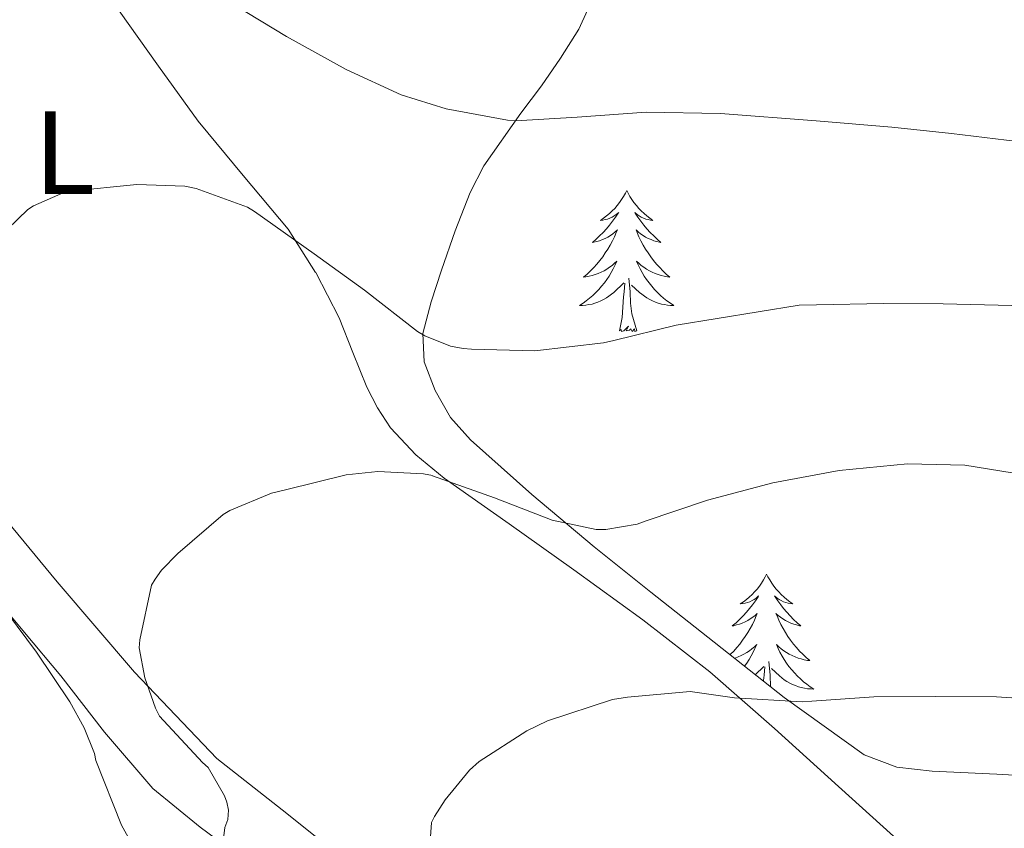
# Model space of a CAD drawing. Units: metres. Extents: x 555536 to 560015, y 4712067 to 4715074.
# Drawn here: x 559652 to 559735, y 4713606 to 4713674 of the extents above; entities that cross this region are included whole.
import ezdxf
from ezdxf.enums import TextEntityAlignment as Align

# ---------------------------------------------------------------- set-up
doc = ezdxf.new("R2010")
doc.units = ezdxf.units.M
doc.header["$MEASUREMENT"] = 0
doc.linetypes.add('TRAZOSX2', pattern=[1.5, 1, -0.5])
for name, color, linetype, lineweight in [('Level 35', 92, 'TRAZOSX2', 0), ('Level 36', 19, 'Continuous', 40), ('Level 37', 92, 'Continuous', 0), ('Level 5', 36, 'Continuous', 0)]:
    doc.layers.add(name, color=color, linetype=linetype, lineweight=lineweight)
doc.styles.add('Arial', font='ARIAL.TTF', dxfattribs={"height": 0.2})

msp = doc.modelspace()

# ---------------------------------------------------------------- linework, layer by layer
at = {"layer": 'Level 35', "color": 92, "linetype": 'Continuous', "lineweight": 0, "ltscale": 0.5}
for points in [[(559739.93, 4713609.99, 527.4), (559734.47, 4713610.29, 527.5), (559729, 4713610.55, 527.73), (559726.02, 4713610.89, 527.98), (559723.26, 4713611.94, 528.44), (559716.49, 4713616.79, 530.07), (559710.06, 4713621.87, 531.76), (559705.25, 4713625.68, 533.06), (559700.46, 4713629.51, 534.36), (559695.19, 4713633.94, 535.44), (559690.01, 4713638.55, 536.55), (559688.32, 4713640.46, 537.36), (559687.02, 4713642.73, 538.2), (559686.09, 4713645.14, 538.78), (559685.99, 4713647.56, 539.32), (559686.7, 4713650.23, 539.85), (559687.56, 4713652.89, 540.39), (559688.71, 4713656.22, 541.1), (559689.98, 4713659.45, 541.94), (559691.15, 4713661.72, 542.78), (559694.27, 4713666.16, 544.64), (559696.01, 4713668.47, 545.44), (559697.61, 4713670.83, 545.91), (559699.15, 4713673.27, 546.31), (559700.49, 4713676.21, 546.78)], [(559633.89, 4713644.9, 544.6), (559637.3, 4713640.46, 544.65), (559640.74, 4713636.14, 544.32), (559645, 4713631.04, 543.07), (559649.27, 4713625.93, 541.81), (559652.34, 4713622.27, 541.03), (559655.42, 4713618.6, 540.23), (559659.1, 4713613.84, 539.01), (559663.18, 4713609.1, 537.65), (559667.18, 4713605.82, 536.3), (559671.18, 4713602.86, 535), (559682.02, 4713594.03, 532.54), (559692.79, 4713585.19, 530.08), (559698.3, 4713580.63, 528.59), (559703.82, 4713576.07, 527.09), (559708.14, 4713572.69, 526.16), (559712.46, 4713569.31, 525.24), (559718.63, 4713563.88, 524.01), (559724.66, 4713558.27, 522.92), (559728.87, 4713554.62, 522.18), (559733.13, 4713551.02, 521.49), (559736.7, 4713548.35, 521.2)]]:
    msp.add_polyline3d(points, dxfattribs=at)
at = {"layer": 'Level 36', "color": 92, "linetype": 'Continuous', "lineweight": 0}
for points in [[(559660.33, 4713674.806, 542.32), (559663.679, 4713670.135, 541.72), (559667.029, 4713665.485, 541.11), (559670.828, 4713660.914, 540.2), (559674.617, 4713656.353, 539), (559676.937, 4713652.703, 537.93)], [(559703.21, 4713659.63, 0.01), (559703.1, 4713659.41, 0.01), (559702.94, 4713659.13, 0.01), (559702.77, 4713658.87, 0.01), (559702.59, 4713658.61, 0.01), (559702.4, 4713658.36, 0.01), (559702.19, 4713658.12, 0.01), (559701.97, 4713657.9, 0.01), (559701.74, 4713657.68, 0.01), (559701.5, 4713657.48, 0.01), (559701.25, 4713657.29, 0.01), (559700.99, 4713657.11, 0.01), (559701.19, 4713657.13, 0.01), (559701.39, 4713657.17, 0.01), (559701.59, 4713657.22, 0.01), (559701.78, 4713657.29, 0.01), (559701.97, 4713657.38, 0.01), (559702.16, 4713657.48, 0.01), (559702.33, 4713657.59, 0.01), (559702.53, 4713657.78, 0.01), (559702.49, 4713657.72, 0.01), (559702.26, 4713657.37, 0.01), (559702.02, 4713657.04, 0.01), (559701.76, 4713656.71, 0.01), (559701.5, 4713656.39, 0.01), (559701.22, 4713656.09, 0.01), (559700.92, 4713655.79, 0.01), (559700.62, 4713655.51, 0.01), (559700.31, 4713655.24, 0.01), (559700.43, 4713655.26, 0.01), (559700.68, 4713655.32, 0.01), (559700.92, 4713655.39, 0.01), (559701.16, 4713655.48, 0.01), (559701.39, 4713655.58, 0.01), (559701.61, 4713655.7, 0.01), (559701.83, 4713655.83, 0.01), (559702.03, 4713655.98, 0.01), (559702.23, 4713656.14, 0.01), (559702.42, 4713656.31, 0.01), (559702.33, 4713656.08, 0.01), (559702.17, 4713655.72, 0.01), (559702, 4713655.37, 0.01), (559701.82, 4713655.02, 0.01), (559701.62, 4713654.68, 0.01), (559701.4, 4713654.35, 0.01), (559701.18, 4713654.03, 0.01), (559700.94, 4713653.72, 0.01), (559700.69, 4713653.41, 0.01), (559700.42, 4713653.12, 0.01), (559700.15, 4713652.84, 0.01), (559699.86, 4713652.57, 0.01), (559699.56, 4713652.31, 0.01), (559699.76, 4713652.34, 0.01), (559700.03, 4713652.38, 0.01), (559700.29, 4713652.45, 0.01), (559700.55, 4713652.53, 0.01), (559700.8, 4713652.62, 0.01), (559701.05, 4713652.73, 0.01), (559701.29, 4713652.85, 0.01), (559701.53, 4713652.99, 0.01), (559701.75, 4713653.14, 0.01), (559701.97, 4713653.3, 0.01), (559702.18, 4713653.48, 0.01), (559702.37, 4713653.67, 0.01), (559702.23, 4713653.34, 0.01)], [(559703.21, 4713659.63, 0.01), (559703.32, 4713659.41, 0.01), (559703.47, 4713659.13, 0.01), (559703.64, 4713658.87, 0.01), (559703.82, 4713658.61, 0.01), (559704.02, 4713658.36, 0.01), (559704.22, 4713658.12, 0.01), (559704.44, 4713657.9, 0.01), (559704.67, 4713657.68, 0.01), (559704.91, 4713657.48, 0.01), (559705.16, 4713657.29, 0.01), (559705.42, 4713657.11, 0.01), (559705.22, 4713657.13, 0.01), (559705.02, 4713657.17, 0.01), (559704.82, 4713657.22, 0.01), (559704.63, 4713657.29, 0.01), (559704.44, 4713657.38, 0.01), (559704.26, 4713657.48, 0.01), (559704.08, 4713657.59, 0.01), (559703.88, 4713657.78, 0.01), (559703.92, 4713657.72, 0.01), (559704.15, 4713657.37, 0.01), (559704.39, 4713657.04, 0.01), (559704.65, 4713656.71, 0.01), (559704.92, 4713656.39, 0.01), (559705.2, 4713656.09, 0.01), (559705.49, 4713655.79, 0.01), (559705.79, 4713655.51, 0.01), (559706.1, 4713655.24, 0.01), (559705.98, 4713655.26, 0.01), (559705.73, 4713655.32, 0.01), (559705.49, 4713655.39, 0.01), (559705.26, 4713655.48, 0.01), (559705.02, 4713655.58, 0.01), (559704.8, 4713655.7, 0.01), (559704.59, 4713655.83, 0.01), (559704.38, 4713655.98, 0.01), (559704.18, 4713656.14, 0.01), (559704, 4713656.31, 0.01), (559704.08, 4713656.08, 0.01), (559704.24, 4713655.72, 0.01), (559704.41, 4713655.37, 0.01), (559704.6, 4713655.02, 0.01), (559704.8, 4713654.68, 0.01), (559705.01, 4713654.35, 0.01), (559705.23, 4713654.03, 0.01), (559705.47, 4713653.72, 0.01), (559705.72, 4713653.41, 0.01), (559705.99, 4713653.12, 0.01), (559706.26, 4713652.84, 0.01), (559706.55, 4713652.57, 0.01), (559706.85, 4713652.31, 0.01), (559706.65, 4713652.34, 0.01), (559706.38, 4713652.38, 0.01), (559706.12, 4713652.45, 0.01), (559705.86, 4713652.53, 0.01), (559705.61, 4713652.62, 0.01), (559705.36, 4713652.73, 0.01), (559705.12, 4713652.85, 0.01), (559704.88, 4713652.99, 0.01), (559704.66, 4713653.14, 0.01), (559704.44, 4713653.3, 0.01), (559704.24, 4713653.48, 0.01), (559704.04, 4713653.67, 0.01), (559704.18, 4713653.34, 0.01)], [(559702.227, 4713653.338, 0.01), (559702.067, 4713653.018, 0.01), (559701.897, 4713652.708, 0.01), (559701.717, 4713652.398, 0.01), (559701.517, 4713652.099, 0.01), (559701.317, 4713651.819, 0.01), (559701.087, 4713651.539, 0.01), (559700.857, 4713651.269, 0.01), (559700.607, 4713651.009, 0.01), (559700.347, 4713650.769, 0.01), (559700.077, 4713650.529, 0.01), (559699.796, 4713650.309, 0.01), (559699.516, 4713650.099, 0.01), (559699.226, 4713649.909, 0.01), (559699.486, 4713649.919, 0.01), (559699.746, 4713649.939, 0.01), (559700.016, 4713649.989, 0.01), (559700.276, 4713650.039, 0.01), (559700.526, 4713650.119, 0.01), (559700.776, 4713650.199, 0.01), (559701.016, 4713650.299, 0.01), (559701.257, 4713650.419, 0.01), (559701.487, 4713650.549, 0.01), (559701.707, 4713650.698, 0.01), (559701.927, 4713650.858, 0.01), (559702.127, 4713651.018, 0.01), (559702.977, 4713651.818, 0.01)], [(559704.177, 4713653.338, 0.01), (559704.337, 4713653.018, 0.01), (559704.507, 4713652.708, 0.01), (559704.687, 4713652.398, 0.01), (559704.887, 4713652.098, 0.01), (559705.097, 4713651.818, 0.01), (559705.317, 4713651.538, 0.01), (559705.557, 4713651.268, 0.01), (559705.797, 4713651.008, 0.01), (559706.057, 4713650.768, 0.01), (559706.327, 4713650.528, 0.01), (559706.607, 4713650.308, 0.01), (559706.896, 4713650.098, 0.01), (559707.186, 4713649.907, 0.01), (559706.916, 4713649.918, 0.01), (559706.656, 4713649.938, 0.01), (559706.396, 4713649.988, 0.01), (559706.136, 4713650.038, 0.01), (559705.876, 4713650.118, 0.01), (559705.627, 4713650.198, 0.01), (559705.387, 4713650.298, 0.01), (559705.147, 4713650.418, 0.01), (559704.917, 4713650.548, 0.01), (559704.697, 4713650.698, 0.01), (559704.477, 4713650.858, 0.01), (559704.277, 4713651.018, 0.01), (559703.617, 4713651.638, 0.01)], [(559676.94, 4713652.7, 537.93), (559678.91, 4713648.86, 536.88), (559680.09, 4713645.95, 536.26), (559681.26, 4713643.02, 535.68), (559682.15, 4713641.25, 535.35), (559683.27, 4713639.58, 535.04), (559685.4, 4713637.29, 534.67), (559687.78, 4713635.32, 534.31)], [(559704.06, 4713647.78, 0.01), (559703.63, 4713649.22, 0.01), (559703.54, 4713650.12, 0.01), (559703.49, 4713651.07, 0.01), (559703.39, 4713652.23, 0.01)], [(559702.59, 4713647.78, 0.01), (559702.83, 4713648.89, 0.01), (559702.94, 4713650.64, 0.01), (559702.99, 4713651.07, 0.01), (559703.06, 4713651.79, 0.01)], [(559704.06, 4713647.78, 0.01), (559703.88, 4713647.71, 0.01), (559703.86, 4713647.95, 0.01), (559703.67, 4713647.72, 0.01), (559703.55, 4713647.93, 0.01), (559703.43, 4713647.82, 0.01), (559703.16, 4713647.76, 0.01), (559703.36, 4713648.16, 0.01), (559702.97, 4713647.78, 0.01), (559702.78, 4713647.72, 0.01), (559702.74, 4713647.89, 0.01), (559702.59, 4713647.78, 0.01)], [(559685.13, 4713598.47, 530.17), (559674.51, 4713606.97, 532.34), (559668.6, 4713611.63, 533.64), (559661.64, 4713618.91, 535.63), (559655.1, 4713626.56, 537.65), (559648.04, 4713635.08, 539.81)], [(559687.78, 4713635.32, 534.31), (559693.27, 4713631.45, 533.42), (559698.74, 4713627.58, 532.48), (559704.58, 4713623.34, 531.41), (559710.23, 4713618.94, 530.2), (559715.69, 4713614.16, 528.74), (559721.1, 4713609.27, 527.25), (559725.73, 4713605.06, 526.11)], [(559715.02, 4713627.21, 0.01), (559714.91, 4713626.99, 0.01), (559714.76, 4713626.72, 0.01), (559714.59, 4713626.45, 0.01), (559714.41, 4713626.2, 0.01), (559714.21, 4713625.95, 0.01), (559714, 4713625.71, 0.01), (559713.79, 4713625.48, 0.01), (559713.56, 4713625.27, 0.01), (559713.32, 4713625.06, 0.01), (559713.06, 4713624.87, 0.01), (559712.8, 4713624.7, 0.01), (559713, 4713624.72, 0.01), (559713.21, 4713624.76, 0.01), (559713.41, 4713624.81, 0.01), (559713.6, 4713624.88, 0.01), (559713.79, 4713624.97, 0.01), (559713.97, 4713625.06, 0.01), (559714.14, 4713625.18, 0.01), (559714.35, 4713625.37, 0.01), (559714.31, 4713625.3, 0.01), (559714.08, 4713624.96, 0.01), (559713.84, 4713624.62, 0.01), (559713.58, 4713624.3, 0.01), (559713.31, 4713623.98, 0.01), (559713.03, 4713623.68, 0.01), (559712.74, 4713623.38, 0.01), (559712.44, 4713623.1, 0.01), (559712.12, 4713622.83, 0.01), (559712.25, 4713622.85, 0.01), (559712.49, 4713622.91, 0.01), (559712.74, 4713622.98, 0.01), (559712.97, 4713623.07, 0.01), (559713.2, 4713623.17, 0.01), (559713.43, 4713623.29, 0.01), (559713.64, 4713623.42, 0.01), (559713.85, 4713623.57, 0.01), (559714.05, 4713623.72, 0.01), (559714.23, 4713623.89, 0.01), (559714.14, 4713623.67, 0.01), (559713.99, 4713623.31, 0.01), (559713.82, 4713622.96, 0.01), (559713.63, 4713622.61, 0.01), (559713.43, 4713622.27, 0.01), (559713.22, 4713621.94, 0.01), (559712.99, 4713621.62, 0.01), (559712.76, 4713621.3, 0.01), (559712.5, 4713621, 0.01), (559712.24, 4713620.71, 0.01), (559711.96, 4713620.43, 0.01), (559711.92, 4713620.39, 0.01)], [(559715.02, 4713627.21, 0.01), (559715.13, 4713626.99, 0.01), (559715.29, 4713626.72, 0.01), (559715.46, 4713626.45, 0.01), (559715.64, 4713626.2, 0.01), (559715.83, 4713625.95, 0.01), (559716.04, 4713625.71, 0.01), (559716.26, 4713625.48, 0.01), (559716.49, 4713625.27, 0.01), (559716.73, 4713625.06, 0.01), (559716.98, 4713624.87, 0.01), (559717.24, 4713624.7, 0.01), (559717.04, 4713624.72, 0.01), (559716.84, 4713624.76, 0.01), (559716.64, 4713624.81, 0.01), (559716.44, 4713624.88, 0.01), (559716.25, 4713624.97, 0.01), (559716.07, 4713625.06, 0.01), (559715.9, 4713625.18, 0.01), (559715.69, 4713625.37, 0.01), (559715.74, 4713625.3, 0.01), (559715.96, 4713624.96, 0.01), (559716.21, 4713624.62, 0.01), (559716.46, 4713624.3, 0.01), (559716.73, 4713623.98, 0.01), (559717.01, 4713623.68, 0.01), (559717.3, 4713623.38, 0.01), (559717.61, 4713623.1, 0.01), (559717.92, 4713622.83, 0.01), (559717.8, 4713622.85, 0.01), (559717.55, 4713622.91, 0.01), (559717.31, 4713622.98, 0.01), (559717.07, 4713623.07, 0.01), (559716.84, 4713623.17, 0.01), (559716.62, 4713623.29, 0.01), (559716.4, 4713623.42, 0.01), (559716.2, 4713623.57, 0.01), (559716, 4713623.72, 0.01), (559715.81, 4713623.89, 0.01), (559715.9, 4713623.67, 0.01), (559716.06, 4713623.31, 0.01), (559716.23, 4713622.96, 0.01), (559716.41, 4713622.61, 0.01), (559716.61, 4713622.27, 0.01), (559716.82, 4713621.94, 0.01), (559717.05, 4713621.62, 0.01), (559717.29, 4713621.3, 0.01), (559717.54, 4713621, 0.01), (559717.8, 4713620.71, 0.01), (559718.08, 4713620.43, 0.01), (559718.37, 4713620.16, 0.01), (559718.66, 4713619.9, 0.01), (559718.47, 4713619.92, 0.01), (559718.2, 4713619.97, 0.01), (559717.94, 4713620.04, 0.01), (559717.68, 4713620.11, 0.01), (559717.42, 4713620.21, 0.01), (559717.18, 4713620.32, 0.01), (559716.93, 4713620.44, 0.01), (559716.7, 4713620.58, 0.01), (559716.48, 4713620.73, 0.01), (559716.26, 4713620.89, 0.01), (559716.05, 4713621.07, 0.01), (559715.86, 4713621.26, 0.01), (559716, 4713620.93, 0.01)], [(559712.3, 4713620.09, 0.01), (559712.37, 4713620.11, 0.01), (559712.62, 4713620.21, 0.01), (559712.87, 4713620.32, 0.01), (559713.11, 4713620.44, 0.01), (559713.34, 4713620.58, 0.01), (559713.57, 4713620.73, 0.01), (559713.78, 4713620.89, 0.01), (559713.99, 4713621.07, 0.01), (559714.19, 4713621.26, 0.01), (559714.04, 4713620.93, 0.01), (559713.89, 4713620.61, 0.01), (559713.72, 4713620.29, 0.01), (559713.54, 4713619.99, 0.01), (559713.34, 4713619.69, 0.01), (559713.15, 4713619.43, 0.01)], [(559716.002, 4713620.926, 0.01), (559716.152, 4713620.606, 0.01), (559716.322, 4713620.286, 0.01), (559716.512, 4713619.986, 0.01), (559716.702, 4713619.686, 0.01), (559716.912, 4713619.396, 0.01), (559717.142, 4713619.116, 0.01), (559717.372, 4713618.856, 0.01), (559717.622, 4713618.596, 0.01), (559717.882, 4713618.346, 0.01), (559718.142, 4713618.116, 0.01), (559718.422, 4713617.896, 0.01), (559718.712, 4713617.686, 0.01), (559719.002, 4713617.496, 0.01), (559718.742, 4713617.506, 0.01), (559718.472, 4713617.526, 0.01), (559718.212, 4713617.566, 0.01), (559717.952, 4713617.626, 0.01), (559717.702, 4713617.696, 0.01), (559717.452, 4713617.786, 0.01), (559717.202, 4713617.886, 0.01), (559716.972, 4713618.006, 0.01), (559716.742, 4713618.136, 0.01), (559716.512, 4713618.276, 0.01), (559716.302, 4713618.436, 0.01), (559716.102, 4713618.606, 0.01), (559715.442, 4713619.226, 0.01)], [(559715.36, 4713617.68, 0.01), (559715.35, 4713617.71, 0.01), (559715.31, 4713618.66, 0.01), (559715.2, 4713619.82, 0.01)], [(559714.05, 4713618.71, 0.01), (559714.79, 4713619.41, 0.01)], [(559714.76, 4713618.16, 0.01), (559714.76, 4713618.22, 0.01), (559714.81, 4713618.66, 0.01), (559714.87, 4713619.38, 0.01)]]:
    msp.add_polyline3d(points, dxfattribs=at)
at = {"layer": 'Level 5', "color": 36, "linetype": 'Continuous', "lineweight": 0}
for points in [[(559670.06, 4713675.33, 545.01), (559674.48, 4713672.64, 545.01), (559679.52, 4713669.85, 545.01), (559684.16, 4713667.71, 545.01), (559687.95, 4713666.54, 545.01), (559693.13, 4713665.57, 545.01), (559693.84, 4713665.53, 545.01), (559699.02, 4713665.82, 545.01), (559704.86, 4713666.24, 545.01), (559711.12, 4713666.13, 545.01), (559719.2, 4713665.53, 545.01), (559725.6, 4713664.99, 545.01), (559730.64, 4713664.44, 545.01), (559736.22, 4713663.76, 545.01)], [(559655.61, 4713659.44, 540.01), (559656.24, 4713659.58, 540.01), (559661.84, 4713660.13, 540.01), (559665.9, 4713660, 540.01), (559666.85, 4713659.79, 540.01), (559671.18, 4713658.21, 540.01), (559671.77, 4713657.85, 540.01), (559676.8, 4713654.29, 540.01), (559681.05, 4713651.21, 540.01), (559685.53, 4713647.71, 540.01), (559686.16, 4713647.36, 540.01), (559688.33, 4713646.48, 540.01), (559689.39, 4713646.27, 540.01), (559690.11, 4713646.22, 540.01), (559695.45, 4713646.09, 540.01), (559701.25, 4713646.75, 540.01), (559702.11, 4713646.96, 540.01), (559707.39, 4713648.24, 540.01), (559717.77, 4713649.93, 540.01), (559719.23, 4713649.98, 540.01), (559724.89, 4713650.09, 540.01), (559729.92, 4713650.06, 540.01), (559735.73, 4713649.9, 540.01)], [(559650.907, 4713656.378, 540.01), (559652.617, 4713658.018, 540.01), (559653.117, 4713658.337, 540.01), (559655.608, 4713659.437, 540.01)], [(559686.8, 4713635.53, 535.01), (559692.04, 4713633.65, 535.01), (559696.92, 4713631.76, 535.01), (559700.62, 4713630.97, 535.01), (559701.44, 4713630.99, 535.01), (559704.08, 4713631.44, 535.01), (559704.76, 4713631.69, 535.01), (559710.04, 4713633.45, 535.01), (559715.56, 4713634.93, 535.01), (559721.15, 4713635.98, 535.01), (559726.91, 4713636.54, 535.01), (559731.77, 4713636.41, 535.01), (559736.8, 4713635.6, 535.01)], [(559669.119, 4713604.625, 535.01), (559669.28, 4713605.795, 535.01), (559669.52, 4713606.465, 535.01), (559669.58, 4713607.255, 535.01), (559669.45, 4713607.935, 535.01), (559669.24, 4713608.465, 535.01), (559667.87, 4713610.875, 535.01), (559667.39, 4713611.295, 535.01), (559663.761, 4713615.216, 535.01), (559663.421, 4713615.886, 535.01), (559662.521, 4713618.446, 535.01), (559662.042, 4713620.986, 535.01), (559662.082, 4713621.646, 535.01), (559663.083, 4713626.286, 535.01), (559663.393, 4713626.776, 535.01), (559663.933, 4713627.536, 535.01), (559665.293, 4713628.955, 535.01), (559669.134, 4713632.255, 535.01), (559669.694, 4713632.595, 535.01), (559673.214, 4713634.054, 535.01), (559674.404, 4713634.324, 535.01), (559679.524, 4713635.613, 535.01), (559682.194, 4713635.872, 535.01), (559686.044, 4713635.692, 535.01), (559686.804, 4713635.531, 535.01)], [(559663.259, 4713601.066, 540.01), (559660.539, 4713605.977, 540.01), (559658.38, 4713611.457, 540.01), (559658.27, 4713612.047, 540.01), (559657.401, 4713614.217, 540.01), (559656.191, 4713616.427, 540.01), (559653.372, 4713620.618, 540.01), (559650.062, 4713625.008, 540.01)], [(559686.409, 4713601.852, 530.01), (559686.73, 4713606.212, 530.01), (559686.97, 4713606.722, 530.01), (559687.87, 4713608.141, 530.01), (559689.93, 4713610.651, 530.01), (559690.76, 4713611.361, 530.01), (559694.761, 4713613.97, 530.01), (559696.521, 4713614.8, 530.01), (559702.001, 4713616.609, 530.01), (559703.261, 4713616.799, 530.01), (559708.572, 4713617.278, 530.01), (559712.321, 4713616.747, 530.01), (559718.031, 4713616.406, 530.01), (559718.831, 4713616.476, 530.01), (559724.082, 4713616.845, 530.01), (559729.312, 4713616.864, 530.01), (559734.442, 4713616.843, 530.01), (559740.082, 4713616.482, 530.01)]]:
    msp.add_polyline3d(points, dxfattribs=at)

# ---------------------------------------------------------------- texts
at = {"layer": 'Level 37', "color": 92, "linetype": 'Continuous', "lineweight": 0, "style": 'Arial'}
msp.add_text('L', height=7, dxfattribs=at).set_placement((559655.722, 4713662.83, 540.55), align=Align.MIDDLE_CENTER)

doc.saveas('drawing.dxf')
